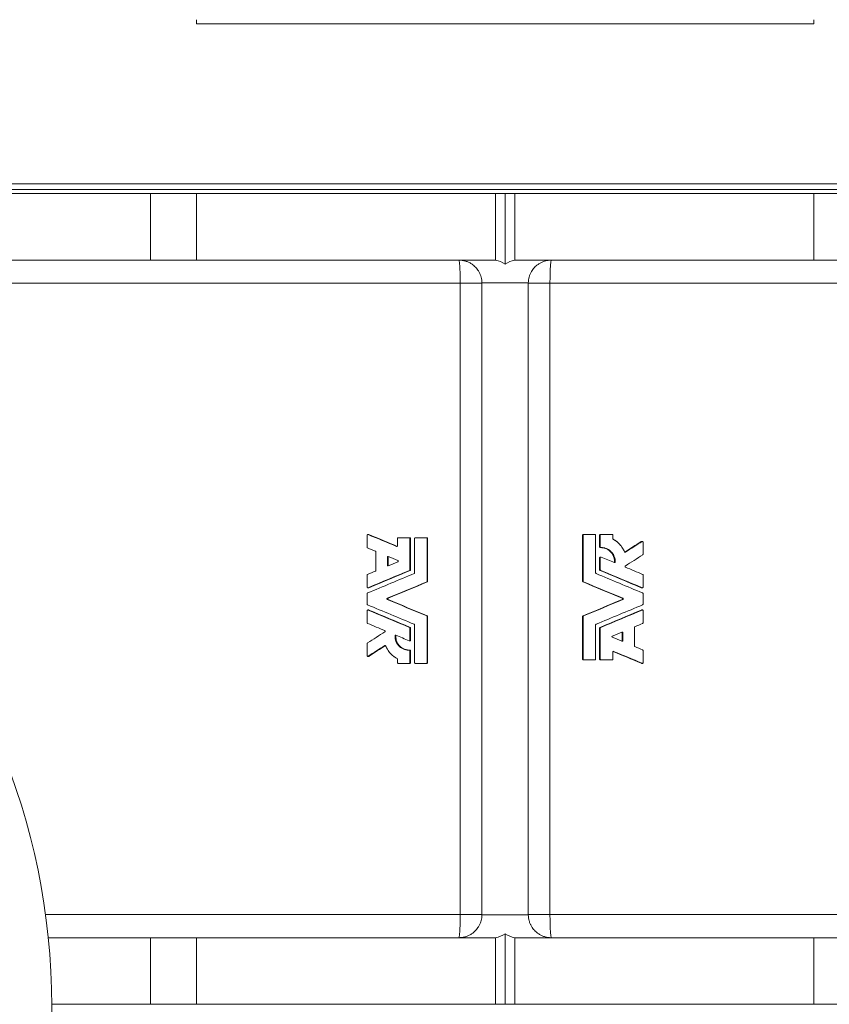
# Model space of a CAD drawing. Units: millimetres. Extents: x -1051 to 1334, y -590 to 1179.
# Drawn here: x -368 to 52, y -239 to 271 of the extents above; entities that cross this region are included whole.
import ezdxf

# ---------------------------------------------------------------- set-up
doc = ezdxf.new("R2010")
doc.units = ezdxf.units.MM

msp = doc.modelspace()

# ---------------------------------------------------------------- linework, layer by layer
at = {"color": 7, "linetype": 'Continuous', "lineweight": 15}
for p, q in [((-275.93, 270.87), (-275.93, 268.67)), ((44.07, 270.87), (44.07, 268.67)), ((44.07, 268.67), (-275.93, 268.67)), ((-512.93, 185.84), (281.07, 185.84)), ((-570.93, 180.84), (-299.77, 180.84)), ((-299.77, 180.84), (-275.93, 180.84)), ((-275.93, 180.84), (-275.93, 146.34)), ((-120.93, 180.84), (-275.93, 180.84)), ((-120.93, 180.84), (-120.93, 146.34)), ((-120.93, 180.84), (-115.93, 180.84)), ((-115.93, 180.84), (-115.93, 144.25)), ((-115.93, 180.84), (-110.93, 180.84)), ((-110.93, 180.84), (-110.93, 146.34)), ((44.07, 180.84), (-110.93, 180.84)), ((44.07, 146.34), (44.07, 180.84)), ((44.07, 180.84), (67.91, 180.84)), ((-570.8, 146.34), (-299.77, 146.34)), ((-275.93, 146.34), (-299.77, 146.34)), ((-275.93, 146.34), (-139.93, 146.34)), ((-139.93, 146.34), (-120.93, 146.34)), ((-110.93, 146.34), (-91.93, 146.34)), ((-91.93, 146.34), (44.07, 146.34)), ((67.91, 146.34), (44.07, 146.34)), ((-127.93, -192.66), (-127.93, 134.34)), ((-103.93, -192.66), (-103.93, 134.34)), ((-187.41, 3.89), (-187.41, -2.44)), ((-186.63, 4.21), (-187.1, 4.21)), ((-186.5, 4.19), (-186.97, 4.19)), ((-171.74, 2.13), (-171.74, -1.68)), ((-171.41, 2.46), (-165.58, 2.46)), ((-165.25, 2.46), (-165.58, 2.46)), ((-165.26, -14.13), (-165.26, 2.13)), ((-164.93, 2.13), (-165.26, 2.13)), ((-164.93, -14.13), (-164.93, 2.13)), ((-162.86, 2.13), (-162.86, -15.73)), ((-162.54, 2.46), (-156.69, 2.46)), ((-156.42, 2.46), (-156.69, 2.46)), ((-156.36, -20.07), (-156.36, 2.13)), ((-156.09, 2.13), (-156.36, 2.13)), ((-156.09, -20.07), (-156.09, 2.13)), ((-75.76, -20.07), (-75.76, 3.89)), ((-75.5, 3.89), (-75.76, 3.89)), ((-75.5, -20.07), (-75.5, 3.89)), ((-75.17, 4.21), (-75.44, 4.21)), ((-75.17, 4.21), (-69.32, 4.21)), ((-69, 3.89), (-69, -15.73)), ((-66.93, -2.29), (-66.93, 3.89)), ((-66.6, 3.89), (-66.93, 3.89)), ((-66.28, 4.21), (-66.61, 4.21)), ((-66.6, -2.29), (-66.6, 3.89)), ((-66.28, 4.21), (-60.45, 4.21)), ((-60.12, 3.89), (-60.12, 2.02)), ((-44.94, 0.55), (-45.41, 0.55)), ((-44.77, 0.6), (-45.24, 0.6)), ((-44.45, 0.27), (-44.45, -6.06)), ((-182.91, -4.76), (-182.91, -14.45)), ((-171.94, -1.98), (-172.18, -1.98)), ((-66.6, -2.29), (-66.93, -2.29)), ((-66.27, -2.62), (-66.59, -2.62)), ((-53.55, -4.99), (-53.96, -4.99)), ((-176.95, -7.52), (-176.95, -11.69)), ((-176.54, -7.52), (-176.95, -7.52)), ((-176.54, -7.52), (-176.54, -11.69)), ((-66.93, -14.13), (-66.93, -7.8)), ((-66.6, -7.8), (-66.93, -7.8)), ((-66.28, -7.47), (-66.61, -7.47)), ((-66.6, -14.13), (-66.6, -7.8)), ((-58.88, -10.05), (-59.26, -10.05)), ((-176.54, -11.69), (-176.95, -11.69)), ((-165.13, -14.43), (-165.46, -14.43)), ((-164.93, -14.13), (-165.26, -14.13)), ((-66.6, -14.13), (-66.93, -14.13)), ((-66.4, -14.43), (-66.73, -14.43)), ((-187.41, -16.76), (-187.41, -23.1)), ((-156.29, -20.37), (-156.56, -20.37)), ((-156.09, -20.07), (-156.36, -20.07)), ((-75.5, -20.07), (-75.76, -20.07)), ((-75.29, -20.37), (-75.56, -20.37)), ((-44.45, -16.76), (-44.45, -23.1)), ((-187.1, -23.42), (-186.63, -23.42)), ((-186.5, -23.4), (-186.97, -23.4)), ((-44.89, -23.4), (-45.36, -23.4)), ((-45.23, -23.42), (-44.75, -23.42)), ((-187.41, -26.4), (-187.41, -31.93)), ((-176.6, -28.86), (-177, -28.86)), ((-176.6, -29.46), (-177, -29.46)), ((-54.85, -28.86), (-55.26, -28.86)), ((-54.85, -29.46), (-55.26, -29.46)), ((-44.45, -26.4), (-44.45, -31.93)), ((-187.41, -35.23), (-187.41, -41.56)), ((-186.63, -34.91), (-187.1, -34.91)), ((-186.5, -34.93), (-186.97, -34.93)), ((-44.89, -34.93), (-45.36, -34.93)), ((-44.75, -34.91), (-45.23, -34.91)), ((-44.45, -35.23), (-44.45, -41.56)), ((-156.29, -37.95), (-156.56, -37.95)), ((-156.36, -62.22), (-156.36, -38.25)), ((-156.09, -38.25), (-156.36, -38.25)), ((-156.09, -62.22), (-156.09, -38.25)), ((-75.5, -38.25), (-75.76, -38.25)), ((-75.76, -60.46), (-75.76, -38.25)), ((-75.29, -37.95), (-75.56, -37.95)), ((-75.5, -60.46), (-75.5, -38.25)), ((-165.13, -43.9), (-165.46, -43.9)), ((-165.26, -50.53), (-165.26, -44.2)), ((-164.93, -44.2), (-165.26, -44.2)), ((-164.93, -50.53), (-164.93, -44.2)), ((-162.86, -42.6), (-162.86, -62.22)), ((-69, -42.6), (-69, -60.46)), ((-66.93, -60.46), (-66.93, -44.2)), ((-66.6, -44.2), (-66.93, -44.2)), ((-66.4, -43.9), (-66.73, -43.9)), ((-66.6, -60.46), (-66.6, -44.2)), ((-48.95, -43.88), (-48.95, -53.57)), ((-172.6, -48.28), (-172.98, -48.28)), ((-165.58, -50.86), (-165.25, -50.86)), ((-164.93, -50.53), (-165.26, -50.53)), ((-54.91, -46.64), (-55.32, -46.64)), ((-55.32, -46.64), (-55.32, -50.81)), ((-54.91, -50.81), (-55.32, -50.81)), ((-54.91, -46.64), (-54.91, -50.81)), ((-187.41, -52.27), (-187.41, -58.6)), ((-177.89, -53.34), (-178.31, -53.34)), ((-165.26, -55.71), (-165.59, -55.71)), ((-165.26, -62.22), (-165.26, -56.04)), ((-164.93, -56.04), (-165.26, -56.04)), ((-164.93, -62.22), (-164.93, -56.04)), ((-44.45, -55.89), (-44.45, -62.22)), ((-187.09, -58.93), (-186.62, -58.93)), ((-186.45, -58.88), (-186.92, -58.88)), ((-171.74, -60.35), (-171.74, -62.22)), ((-75.5, -60.46), (-75.76, -60.46)), ((-75.17, -60.79), (-75.44, -60.79)), ((-75.17, -60.79), (-69.32, -60.79)), ((-66.6, -60.46), (-66.93, -60.46)), ((-66.28, -60.79), (-66.61, -60.79)), ((-66.28, -60.79), (-60.45, -60.79)), ((-60.12, -56.65), (-60.12, -60.46)), ((-59.67, -56.34), (-59.92, -56.34)), ((-171.41, -62.54), (-165.58, -62.54)), ((-165.25, -62.54), (-165.58, -62.54)), ((-164.93, -62.22), (-165.26, -62.22)), ((-162.54, -62.54), (-156.69, -62.54)), ((-156.42, -62.54), (-156.69, -62.54)), ((-156.09, -62.22), (-156.36, -62.22)), ((-44.89, -62.52), (-45.36, -62.52)), ((-45.23, -62.54), (-44.75, -62.54)), ((-115.93, -202.58), (-115.93, -239.16)), ((-352.73, -204.66), (-299.77, -204.66)), ((-299.77, -204.66), (-275.93, -204.66)), ((-275.93, -204.66), (-275.93, -239.16)), ((-139.93, -204.66), (-275.93, -204.66)), ((-120.93, -204.66), (-139.93, -204.66)), ((-120.93, -204.66), (-120.93, -239.16)), ((-91.93, -204.66), (-110.93, -204.66)), ((-110.93, -204.66), (-110.93, -239.16)), ((44.07, -204.66), (-91.93, -204.66)), ((44.07, -239.16), (44.07, -204.66)), ((44.07, -204.66), (67.91, -204.66)), ((-350.93, -239.16), (-299.77, -239.16)), ((-275.93, -239.16), (-299.77, -239.16)), ((-275.93, -239.16), (-120.93, -239.16)), ((-115.93, -239.16), (-120.93, -239.16)), ((-110.93, -239.16), (-115.93, -239.16)), ((-110.93, -239.16), (44.07, -239.16)), ((67.91, -239.16), (44.07, -239.16))]:
    msp.add_line(p, q, dxfattribs=at)
at = {"color": 8, "linetype": 'Continuous', "lineweight": 0}
for p, q in [((-512.93, 182.84), (281.07, 182.84)), ((-299.77, 146.34), (-299.77, 180.84)), ((-489.77, 134.34), (-139.18, 134.34)), ((-139.18, 134.34), (-127.93, 134.34)), ((-139.18, -192.66), (-139.18, 134.34)), ((-103.93, 134.5), (-127.93, 134.5)), ((-127.93, 134.5), (-127.93, 134.5)), ((-103.93, 134.5), (-103.93, 134.5)), ((-103.93, 134.34), (-92.68, 134.34)), ((-92.68, 134.34), (-92.68, -192.66)), ((-92.68, 134.34), (257.91, 134.34)), ((-354.17, -192.66), (-139.18, -192.66)), ((-139.18, -192.66), (-127.93, -192.66)), ((-127.93, -192.83), (-127.93, -192.83)), ((-127.93, -192.83), (-103.93, -192.83)), ((-103.93, -192.66), (-92.68, -192.66)), ((-103.93, -192.83), (-103.93, -192.83)), ((-92.68, -192.66), (257.91, -192.66)), ((-299.77, -239.16), (-299.77, -204.66))]:
    msp.add_line(p, q, dxfattribs=at)
at = {"color": 8, "linetype": 'Continuous', "lineweight": 0, "flags": 128}
for points in [[(-139.18, 134.34), (-139.19, 135.38), (-139.19, 136.42), (-139.21, 137.44), (-139.23, 138.44), (-139.25, 139.41), (-139.28, 140.34), (-139.32, 141.22), (-139.36, 142.05), (-139.4, 142.82), (-139.45, 143.53), (-139.5, 144.17), (-139.56, 144.73), (-139.61, 145.21), (-139.67, 145.61), (-139.74, 145.93), (-139.8, 146.15), (-139.86, 146.29), (-139.93, 146.34)], [(-91.93, 146.34), (-91.99, 146.29), (-92.06, 146.15), (-92.12, 145.93), (-92.18, 145.61), (-92.24, 145.21), (-92.3, 144.73), (-92.36, 144.17), (-92.41, 143.53), (-92.46, 142.82), (-92.5, 142.05), (-92.54, 141.22), (-92.58, 140.34), (-92.61, 139.41), (-92.63, 138.44), (-92.65, 137.44), (-92.66, 136.42), (-92.67, 135.38), (-92.68, 134.34)], [(-139.93, -204.66), (-139.86, -204.62), (-139.8, -204.48), (-139.74, -204.26), (-139.67, -203.94), (-139.61, -203.54), (-139.56, -203.06), (-139.5, -202.49), (-139.45, -201.86), (-139.4, -201.15), (-139.36, -200.38), (-139.32, -199.55), (-139.28, -198.66), (-139.25, -197.74), (-139.23, -196.77), (-139.21, -195.77), (-139.19, -194.75), (-139.19, -193.71), (-139.18, -192.66)], [(-92.68, -192.66), (-92.67, -193.71), (-92.66, -194.75), (-92.65, -195.77), (-92.63, -196.77), (-92.61, -197.74), (-92.58, -198.66), (-92.54, -199.55), (-92.5, -200.38), (-92.46, -201.15), (-92.41, -201.86), (-92.36, -202.49), (-92.3, -203.06), (-92.24, -203.54), (-92.18, -203.94), (-92.12, -204.26), (-92.06, -204.48), (-91.99, -204.62), (-91.93, -204.66)]]:
    msp.add_lwpolyline(points, dxfattribs=at)
at = {"color": 7, "linetype": 'Continuous', "lineweight": 15}
msp.add_circle((-700.93, -240.16), 350, dxfattribs=at)
for centre, start, end in [((-122.93, 134.5), 54.3147, 80.4059), ((-108.93, 134.5), 99.5941, 125.6853), ((-139.93, 134.34), 0, 0.8014), ((-91.93, 134.34), 179.1986, 180), ((-139.93, -192.66), 359.1986, 0), ((-91.93, -192.66), 180, 180.8014), ((-122.93, -192.83), 279.5941, 305.6853), ((-108.93, -192.83), 234.3147, 260.4059)]:
    msp.add_arc(centre, 12, start, end, dxfattribs=at)
for points, knots in [([(-127.93, 134.5), (-127.94, 134.76), (-127.96, 135.52), (-128.15, 136.76), (-128.55, 138.27), (-129.17, 139.73), (-129.95, 141.06), (-130.82, 142.18), (-131.72, 143.12), (-132.82, 144.04), (-134.11, 144.88), (-135.64, 145.59), (-136.99, 145.99), (-138.1, 146.21), (-138.84, 146.29), (-139.46, 146.33), (-139.77, 146.33), (-139.93, 146.34)], [0, 0, 0, 0, 0.035856, 0.105247, 0.174681, 0.257216, 0.339846, 0.411911, 0.484225, 0.556389, 0.657888, 0.759738, 0.861249, 0.909112, 0.95671, 0.97839, 1, 1, 1, 1]), ([(-103.93, 134.5), (-103.9, 135.04), (-103.84, 136.12), (-103.49, 137.66), (-102.97, 139.11), (-102.32, 140.4), (-101.56, 141.53), (-100.73, 142.52), (-99.72, 143.5), (-98.52, 144.41), (-97.11, 145.2), (-95.63, 145.79), (-94.44, 146.09), (-93.54, 146.23), (-92.93, 146.3), (-92.38, 146.33), (-92.01, 146.34), (-91.93, 146.34)], [0, 0, 0, 0, 0.074489, 0.149023, 0.223049, 0.29714, 0.367073, 0.437268, 0.507305, 0.603846, 0.700736, 0.797382, 0.891445, 0.920512, 0.949531, 0.988343, 1, 1, 1, 1]), ([(-186.97, 4.19), (-186.98, 4.2), (-187.02, 4.21), (-187.07, 4.22), (-187.13, 4.21), (-187.2, 4.2), (-187.27, 4.16), (-187.33, 4.11), (-187.38, 4.04), (-187.41, 3.97), (-187.41, 3.92), (-187.41, 3.89)], [0, 0, 0, 0, 0.08493, 0.167816, 0.250835, 0.375947, 0.501263, 0.62538, 0.750949, 0.873419, 1, 1, 1, 1]), ([(-186.5, 4.19), (-186.52, 4.2), (-186.57, 4.21), (-186.61, 4.21), (-186.63, 4.21)], [0, 0, 0, 0, 0.572384, 1, 1, 1, 1]), ([(-171.41, 2.46), (-171.43, 2.46), (-171.45, 2.46), (-171.5, 2.45), (-171.56, 2.43), (-171.65, 2.37), (-171.71, 2.28), (-171.73, 2.2), (-171.73, 2.16), (-171.74, 2.13)], [0, 0, 0, 0, 0.084973, 0.168347, 0.251455, 0.50113, 0.75017, 0.87369, 1, 1, 1, 1]), ([(-165.26, 2.13), (-165.26, 2.15), (-165.26, 2.18), (-165.27, 2.22), (-165.29, 2.29), (-165.35, 2.37), (-165.44, 2.43), (-165.52, 2.45), (-165.56, 2.46), (-165.58, 2.46)], [0, 0, 0, 0, 0.084416, 0.167282, 0.249952, 0.498998, 0.748681, 0.872113, 1, 1, 1, 1]), ([(-164.93, 2.13), (-164.93, 2.18), (-164.94, 2.22), (-164.97, 2.3), (-164.99, 2.33), (-165.08, 2.42), (-165.17, 2.46), (-165.25, 2.46)], [0, 0, 0, 0, 0.25, 0.25, 0.5, 0.5, 1, 1, 1, 1]), ([(-162.54, 2.46), (-162.55, 2.46), (-162.58, 2.46), (-162.62, 2.45), (-162.69, 2.43), (-162.77, 2.37), (-162.83, 2.28), (-162.86, 2.2), (-162.86, 2.16), (-162.86, 2.13)], [0, 0, 0, 0, 0.084973, 0.168347, 0.251455, 0.50113, 0.75017, 0.87369, 1, 1, 1, 1]), ([(-156.36, 2.13), (-156.36, 2.15), (-156.36, 2.18), (-156.37, 2.22), (-156.4, 2.29), (-156.45, 2.37), (-156.54, 2.43), (-156.62, 2.45), (-156.67, 2.46), (-156.69, 2.46)], [0, 0, 0, 0, 0.084416, 0.167282, 0.249952, 0.498998, 0.748681, 0.872113, 1, 1, 1, 1]), ([(-156.09, 2.13), (-156.09, 2.18), (-156.1, 2.22), (-156.13, 2.3), (-156.16, 2.33), (-156.25, 2.42), (-156.33, 2.46), (-156.42, 2.46)], [0, 0, 0, 0, 0.25, 0.25, 0.5, 0.5, 1, 1, 1, 1]), ([(-75.76, 3.89), (-75.76, 3.91), (-75.76, 3.95), (-75.74, 4.01), (-75.71, 4.07), (-75.67, 4.12), (-75.62, 4.16), (-75.57, 4.19), (-75.51, 4.21), (-75.46, 4.21), (-75.44, 4.21)], [0, 0, 0, 0, 0.128168, 0.251075, 0.373469, 0.500155, 0.621782, 0.748262, 0.871912, 1, 1, 1, 1]), ([(-75.5, 3.89), (-75.5, 3.93), (-75.49, 3.97), (-75.45, 4.05), (-75.43, 4.09), (-75.34, 4.18), (-75.26, 4.21), (-75.17, 4.21)], [0, 0, 0, 0, 0.25, 0.25, 0.5, 0.5, 1, 1, 1, 1]), ([(-69.32, 4.21), (-69.28, 4.21), (-69.24, 4.2), (-69.16, 4.17), (-69.12, 4.15), (-69.03, 4.06), (-69, 3.97), (-69, 3.89)], [0, 0, 0, 0, 0.25, 0.25, 0.5, 0.5, 1, 1, 1, 1]), ([(-66.93, 3.89), (-66.93, 3.91), (-66.93, 3.95), (-66.91, 4.01), (-66.88, 4.07), (-66.84, 4.12), (-66.79, 4.16), (-66.73, 4.19), (-66.67, 4.21), (-66.63, 4.21), (-66.61, 4.21)], [0, 0, 0, 0, 0.128168, 0.251075, 0.373469, 0.500155, 0.621782, 0.748262, 0.871912, 1, 1, 1, 1]), ([(-66.6, 3.89), (-66.6, 3.93), (-66.59, 3.97), (-66.56, 4.05), (-66.54, 4.09), (-66.45, 4.18), (-66.36, 4.21), (-66.28, 4.21)], [0, 0, 0, 0, 0.25, 0.25, 0.5, 0.5, 1, 1, 1, 1]), ([(-60.45, 4.21), (-60.4, 4.21), (-60.36, 4.2), (-60.28, 4.17), (-60.25, 4.15), (-60.16, 4.06), (-60.12, 3.97), (-60.12, 3.89)], [0, 0, 0, 0, 0.25, 0.25, 0.5, 0.5, 1, 1, 1, 1]), ([(-59.95, 1.74), (-59.84, 1.67), (-59.74, 1.62), (-59.62, 1.55), (-59.58, 1.53), (-59.53, 1.5), (-59.52, 1.49), (-59.49, 1.48), (-59.49, 1.47), (-59.48, 1.47), (-59.47, 1.47), (-59.47, 1.46), (-59.46, 1.46), (-59.37, 1.41), (-59.29, 1.36), (-59.17, 1.28), (-59.13, 1.26), (-59.05, 1.21), (-59.01, 1.19), (-58.83, 1.07), (-58.68, 0.96), (-58.45, 0.8), (-58.37, 0.74), (-58.25, 0.66), (-58.21, 0.63), (-58.14, 0.57), (-58.1, 0.54), (-57.46, 0.04), (-56.91, -0.47), (-56.16, -1.31), (-55.92, -1.6), (-55.46, -2.2), (-55.25, -2.51), (-54.85, -3.15), (-54.66, -3.48), (-54.32, -4.14), (-54.17, -4.48), (-54.02, -4.84)], [0, 0, 0, 0, 0.03125, 0.03125, 0.046875, 0.046875, 0.054688, 0.054688, 0.058594, 0.058594, 0.060547, 0.060547, 0.0625, 0.0625, 0.09375, 0.09375, 0.109375, 0.109375, 0.125, 0.125, 0.1875, 0.1875, 0.21875, 0.21875, 0.234375, 0.234375, 0.25, 0.25, 0.5, 0.5, 0.625, 0.625, 0.75, 0.75, 0.875, 0.875, 1, 1, 1, 1]), ([(-45.41, 0.55), (-45.39, 0.56), (-45.33, 0.59), (-45.27, 0.6), (-45.24, 0.6), (-45.24, 0.6)], [0, 0, 0, 0, 0.478723, 0.957903, 1, 1, 1, 1]), ([(-44.94, 0.55), (-44.84, 0.61), (-44.71, 0.61), (-44.51, 0.5), (-44.45, 0.39), (-44.45, 0.27)], [0, 0, 0, 0, 0.5, 0.5, 1, 1, 1, 1]), ([(-187.41, -2.44), (-187.41, -2.46), (-187.41, -2.49), (-187.4, -2.54), (-187.38, -2.58), (-187.35, -2.64), (-187.3, -2.7), (-187.24, -2.73), (-187.21, -2.74)], [0, 0, 0, 0, 0.1272509, 0.2511671, 0.3744227, 0.499734, 0.7476408, 1, 1, 1, 1]), ([(-183.11, -4.46), (-183.09, -4.47), (-183.07, -4.48), (-183.03, -4.51), (-182.99, -4.54), (-182.95, -4.59), (-182.92, -4.67), (-182.91, -4.73), (-182.91, -4.76)], [0, 0, 0, 0, 0.127923, 0.252355, 0.375937, 0.501364, 0.748841, 1, 1, 1, 1]), ([(-171.74, -1.68), (-171.74, -1.7), (-171.74, -1.74), (-171.75, -1.79), (-171.78, -1.84), (-171.82, -1.9), (-171.88, -1.96), (-171.95, -1.99), (-172.03, -2.01), (-172.11, -2.01), (-172.16, -1.99), (-172.18, -1.98)], [0, 0, 0, 0, 0.0841082, 0.1664881, 0.2492847, 0.3732529, 0.4990509, 0.6240334, 0.7494796, 0.8737152, 1, 1, 1, 1]), ([(-66.59, -2.62), (-66.61, -2.62), (-66.65, -2.62), (-66.7, -2.61), (-66.75, -2.59), (-66.79, -2.56), (-66.83, -2.52), (-66.87, -2.48), (-66.9, -2.42), (-66.93, -2.36), (-66.93, -2.31), (-66.93, -2.29)], [0, 0, 0, 0, 0.102922, 0.20185, 0.299314, 0.397957, 0.500331, 0.622079, 0.748767, 0.873315, 1, 1, 1, 1]), ([(-66.27, -2.62), (-66.31, -2.62), (-66.35, -2.61), (-66.43, -2.58), (-66.47, -2.56), (-66.56, -2.47), (-66.6, -2.38), (-66.6, -2.29)], [0, 0, 0, 0, 0.25, 0.25, 0.5, 0.5, 1, 1, 1, 1]), ([(-59.26, -10.05), (-59.26, -9.85), (-59.26, -9.45), (-59.3, -8.87), (-59.4, -8.29), (-59.54, -7.72), (-59.82, -6.88), (-60.36, -5.83), (-61.28, -4.68), (-62.42, -3.74), (-63.43, -3.21), (-64.19, -2.94), (-64.66, -2.81), (-65.14, -2.71), (-65.62, -2.64), (-66.04, -2.62), (-66.29, -2.62), (-66.39, -2.62)], [0, 0, 0, 0, 0.0517771, 0.1020101, 0.1522877, 0.2038542, 0.2546909, 0.3818575, 0.5090226, 0.6361885, 0.7633603, 0.8055894, 0.8479864, 0.8907469, 0.9336206, 0.974811, 1, 1, 1, 1]), ([(-58.88, -10.05), (-58.88, -9.96), (-58.88, -9.89), (-58.88, -9.8), (-58.88, -9.77), (-58.88, -9.73), (-58.88, -9.72), (-58.88, -9.7), (-58.88, -9.7), (-58.88, -9.69), (-58.88, -9.69), (-58.88, -9.68), (-58.88, -9.68), (-58.88, -9.61), (-58.88, -9.55), (-58.89, -9.45), (-58.89, -9.42), (-58.89, -9.38), (-58.89, -9.37), (-58.89, -9.34), (-58.89, -9.33), (-58.9, -9.19), (-58.91, -9.06), (-58.93, -8.82), (-58.95, -8.7), (-58.99, -8.46), (-59.01, -8.34), (-59.07, -8.1), (-59.1, -7.98), (-59.2, -7.62), (-59.27, -7.39), (-59.54, -6.7), (-59.76, -6.27), (-60.3, -5.44), (-60.61, -5.06), (-61.3, -4.36), (-61.68, -4.05), (-62.29, -3.65), (-62.5, -3.52), (-62.94, -3.3), (-63.16, -3.2), (-63.62, -3.02), (-63.85, -2.94), (-64.2, -2.84), (-64.32, -2.81), (-64.56, -2.76), (-64.68, -2.73), (-64.93, -2.69), (-65.05, -2.67), (-65.23, -2.65), (-65.29, -2.65), (-65.38, -2.64), (-65.41, -2.63), (-65.47, -2.63), (-65.5, -2.63), (-65.59, -2.62), (-65.64, -2.62), (-65.73, -2.62), (-65.77, -2.62), (-65.81, -2.62), (-65.83, -2.62), (-65.86, -2.62), (-65.86, -2.62), (-65.88, -2.62), (-65.88, -2.62), (-65.89, -2.62), (-65.9, -2.62), (-65.98, -2.62), (-66.1, -2.62), (-66.27, -2.62)], [0, 0, 0, 0, 0.015625, 0.015625, 0.023438, 0.023438, 0.027344, 0.027344, 0.029297, 0.029297, 0.030273, 0.030273, 0.03125, 0.03125, 0.046875, 0.046875, 0.054688, 0.054688, 0.058594, 0.058594, 0.0625, 0.0625, 0.09375, 0.09375, 0.125, 0.125, 0.15625, 0.15625, 0.1875, 0.1875, 0.25, 0.25, 0.375, 0.375, 0.5, 0.5, 0.625, 0.625, 0.6875, 0.6875, 0.75, 0.75, 0.8125, 0.8125, 0.84375, 0.84375, 0.875, 0.875, 0.90625, 0.90625, 0.921875, 0.921875, 0.929688, 0.929688, 0.9375, 0.9375, 0.953125, 0.953125, 0.960938, 0.960938, 0.964844, 0.964844, 0.966797, 0.966797, 0.967773, 0.967773, 0.96875, 0.96875, 1, 1, 1, 1]), ([(-54.02, -4.84), (-53.98, -4.93), (-53.91, -5), (-53.73, -5.05), (-53.63, -5.04), (-53.55, -4.99)], [0, 0, 0, 0, 0.5, 0.5, 1, 1, 1, 1]), ([(-176.95, -7.52), (-176.94, -7.41), (-176.89, -7.31), (-176.71, -7.19), (-176.6, -7.18), (-176.5, -7.22)], [0, 0, 0, 0, 0.5, 0.5, 1, 1, 1, 1]), ([(-176.41, -7.26), (-176.42, -7.27), (-176.46, -7.3), (-176.5, -7.37), (-176.53, -7.44), (-176.54, -7.49), (-176.54, -7.52)], [0, 0, 0, 0, 0.218391, 0.476461, 0.737655, 1, 1, 1, 1]), ([(-171.5, -9.3), (-171.44, -9.33), (-171.39, -9.37), (-171.32, -9.48), (-171.3, -9.54), (-171.3, -9.64), (-171.3, -9.67), (-171.32, -9.73), (-171.34, -9.76), (-171.39, -9.84), (-171.44, -9.88), (-171.5, -9.9)], [0, 0, 0, 0, 0.25, 0.25, 0.5, 0.5, 0.625, 0.625, 0.75, 0.75, 1, 1, 1, 1]), ([(-66.93, -7.8), (-66.93, -7.77), (-66.92, -7.72), (-66.89, -7.64), (-66.85, -7.58), (-66.79, -7.52), (-66.72, -7.49), (-66.65, -7.47), (-66.62, -7.47), (-66.61, -7.47)], [0, 0, 0, 0, 0.156815, 0.312878, 0.468384, 0.625081, 0.780707, 0.937196, 1, 1, 1, 1]), ([(-66.6, -7.8), (-66.6, -7.69), (-66.55, -7.59), (-66.37, -7.47), (-66.25, -7.46), (-66.15, -7.5)], [0, 0, 0, 0, 0.5, 0.5, 1, 1, 1, 1]), ([(-59.4, -10.3), (-59.38, -10.29), (-59.34, -10.26), (-59.3, -10.2), (-59.27, -10.13), (-59.26, -10.07), (-59.26, -10.05)], [0, 0, 0, 0, 0.228787, 0.485645, 0.739405, 1, 1, 1, 1]), ([(-59.33, -10.33), (-59.23, -10.37), (-59.12, -10.36), (-58.94, -10.25), (-58.88, -10.15), (-58.88, -10.05)], [0, 0, 0, 0, 0.5, 0.5, 1, 1, 1, 1]), ([(-182.91, -14.45), (-182.91, -14.46), (-182.91, -14.49), (-182.92, -14.54), (-182.94, -14.59), (-182.97, -14.64), (-183.02, -14.7), (-183.08, -14.73), (-183.11, -14.75)], [0, 0, 0, 0, 0.1272509, 0.2511671, 0.3744227, 0.499734, 0.7476408, 1, 1, 1, 1]), ([(-176.5, -11.99), (-176.6, -12.03), (-176.71, -12.02), (-176.89, -11.9), (-176.94, -11.79), (-176.95, -11.69)], [0, 0, 0, 0, 0.5, 0.5, 1, 1, 1, 1]), ([(-176.54, -11.69), (-176.54, -11.71), (-176.53, -11.77), (-176.5, -11.84), (-176.46, -11.9), (-176.42, -11.93), (-176.41, -11.95)], [0, 0, 0, 0, 0.264334, 0.521323, 0.783618, 1, 1, 1, 1]), ([(-165.46, -14.43), (-165.44, -14.42), (-165.41, -14.41), (-165.37, -14.38), (-165.34, -14.35), (-165.3, -14.3), (-165.26, -14.22), (-165.26, -14.16), (-165.26, -14.13)], [0, 0, 0, 0, 0.1279233, 0.2523551, 0.3759369, 0.5013638, 0.7488407, 1, 1, 1, 1]), ([(-66.73, -14.43), (-66.74, -14.42), (-66.77, -14.41), (-66.81, -14.38), (-66.85, -14.35), (-66.88, -14.3), (-66.92, -14.22), (-66.93, -14.16), (-66.93, -14.13)], [0, 0, 0, 0, 0.127754, 0.252011, 0.375333, 0.500343, 0.747193, 1, 1, 1, 1]), ([(-53.64, -12.15), (-53.69, -12.18), (-53.73, -12.23), (-53.78, -12.33), (-53.79, -12.39), (-53.79, -12.48), (-53.78, -12.51), (-53.76, -12.56), (-53.74, -12.59), (-53.69, -12.66), (-53.65, -12.7), (-53.59, -12.72)], [0, 0, 0, 0, 0.25, 0.25, 0.5, 0.5, 0.625, 0.625, 0.75, 0.75, 1, 1, 1, 1]), ([(-187.21, -16.46), (-187.23, -16.47), (-187.26, -16.49), (-187.3, -16.51), (-187.33, -16.55), (-187.37, -16.6), (-187.4, -16.67), (-187.41, -16.73), (-187.41, -16.76)], [0, 0, 0, 0, 0.127923, 0.252355, 0.375937, 0.501364, 0.748841, 1, 1, 1, 1]), ([(-162.86, -15.73), (-162.86, -15.75), (-162.86, -15.78), (-162.87, -15.83), (-162.89, -15.87), (-162.92, -15.93), (-162.98, -15.99), (-163.03, -16.02), (-163.06, -16.03)], [0, 0, 0, 0, 0.127251, 0.251167, 0.374423, 0.499734, 0.747641, 1, 1, 1, 1]), ([(-156.56, -20.37), (-156.55, -20.37), (-156.52, -20.35), (-156.48, -20.33), (-156.45, -20.29), (-156.41, -20.24), (-156.37, -20.17), (-156.36, -20.11), (-156.36, -20.07)], [0, 0, 0, 0, 0.1279233, 0.2523551, 0.3759369, 0.5013638, 0.7488407, 1, 1, 1, 1]), ([(-75.56, -20.37), (-75.58, -20.37), (-75.61, -20.35), (-75.65, -20.33), (-75.68, -20.29), (-75.72, -20.24), (-75.76, -20.17), (-75.76, -20.11), (-75.76, -20.07)], [0, 0, 0, 0, 0.127754, 0.252011, 0.375333, 0.500343, 0.747193, 1, 1, 1, 1]), ([(-187.41, -23.1), (-187.41, -23.11), (-187.41, -23.15), (-187.4, -23.2), (-187.37, -23.26), (-187.33, -23.32), (-187.27, -23.37), (-187.2, -23.41), (-187.12, -23.42), (-187.04, -23.42), (-186.99, -23.41), (-186.97, -23.4)], [0, 0, 0, 0, 0.084108, 0.166488, 0.249285, 0.373253, 0.499051, 0.624033, 0.74948, 0.873715, 1, 1, 1, 1]), ([(-186.63, -23.42), (-186.61, -23.42), (-186.57, -23.42), (-186.52, -23.41), (-186.5, -23.4)], [0, 0, 0, 0, 0.4273575, 1, 1, 1, 1]), ([(-45.23, -23.42), (-45.25, -23.42), (-45.29, -23.42), (-45.34, -23.41), (-45.36, -23.4)], [0, 0, 0, 0, 0.426654, 1, 1, 1, 1]), ([(-44.45, -23.1), (-44.45, -23.21), (-44.5, -23.31), (-44.68, -23.43), (-44.79, -23.44), (-44.89, -23.4)], [0, 0, 0, 0, 0.5, 0.5, 1, 1, 1, 1]), ([(-187.21, -26.1), (-187.23, -26.1), (-187.26, -26.12), (-187.3, -26.14), (-187.33, -26.18), (-187.37, -26.23), (-187.4, -26.3), (-187.41, -26.36), (-187.41, -26.4)], [0, 0, 0, 0, 0.127923, 0.252355, 0.375937, 0.501364, 0.748841, 1, 1, 1, 1]), ([(-177, -29.46), (-177.02, -29.46), (-177.05, -29.44), (-177.08, -29.42), (-177.12, -29.38), (-177.16, -29.33), (-177.19, -29.26), (-177.21, -29.16), (-177.19, -29.07), (-177.15, -28.98), (-177.09, -28.91), (-177.03, -28.88), (-177, -28.86)], [0, 0, 0, 0, 0.0636274, 0.1257526, 0.1876928, 0.2507769, 0.3741042, 0.5002407, 0.6234305, 0.7497045, 0.873404, 1, 1, 1, 1]), ([(-176.6, -29.46), (-176.66, -29.44), (-176.71, -29.4), (-176.76, -29.32), (-176.77, -29.29), (-176.79, -29.23), (-176.8, -29.2), (-176.8, -29.1), (-176.78, -29.04), (-176.71, -28.93), (-176.66, -28.89), (-176.6, -28.86)], [0, 0, 0, 0, 0.25, 0.25, 0.375, 0.375, 0.5, 0.5, 0.75, 0.75, 1, 1, 1, 1]), ([(-55.26, -29.46), (-55.25, -29.46), (-55.22, -29.44), (-55.18, -29.42), (-55.15, -29.38), (-55.11, -29.33), (-55.07, -29.26), (-55.06, -29.17), (-55.07, -29.07), (-55.11, -28.98), (-55.18, -28.91), (-55.23, -28.88), (-55.26, -28.86)], [0, 0, 0, 0, 0.06297, 0.124815, 0.186828, 0.250289, 0.372348, 0.50017, 0.622244, 0.750049, 0.872906, 1, 1, 1, 1]), ([(-54.85, -29.46), (-54.8, -29.44), (-54.75, -29.4), (-54.69, -29.32), (-54.68, -29.29), (-54.66, -29.23), (-54.66, -29.2), (-54.66, -29.1), (-54.67, -29.04), (-54.75, -28.93), (-54.79, -28.89), (-54.85, -28.86)], [0, 0, 0, 0, 0.25, 0.25, 0.375, 0.375, 0.5, 0.5, 0.75, 0.75, 1, 1, 1, 1]), ([(-187.41, -31.93), (-187.41, -31.95), (-187.41, -31.98), (-187.4, -32.03), (-187.38, -32.07), (-187.35, -32.13), (-187.3, -32.19), (-187.24, -32.22), (-187.21, -32.23)], [0, 0, 0, 0, 0.127251, 0.251167, 0.374423, 0.499734, 0.747641, 1, 1, 1, 1]), ([(-186.97, -34.93), (-186.98, -34.92), (-187.02, -34.91), (-187.07, -34.91), (-187.13, -34.91), (-187.2, -34.92), (-187.27, -34.96), (-187.33, -35.01), (-187.38, -35.08), (-187.41, -35.15), (-187.41, -35.2), (-187.41, -35.23)], [0, 0, 0, 0, 0.08493, 0.1678163, 0.2508345, 0.3759465, 0.5012627, 0.62538, 0.7509494, 0.8734194, 1, 1, 1, 1]), ([(-186.5, -34.93), (-186.52, -34.92), (-186.57, -34.91), (-186.61, -34.91), (-186.63, -34.91)], [0, 0, 0, 0, 0.572386, 1, 1, 1, 1]), ([(-45.36, -34.93), (-45.34, -34.92), (-45.29, -34.91), (-45.25, -34.91), (-45.23, -34.91)], [0, 0, 0, 0, 0.571642, 1, 1, 1, 1]), ([(-44.89, -34.93), (-44.79, -34.89), (-44.68, -34.9), (-44.5, -35.02), (-44.45, -35.12), (-44.45, -35.23)], [0, 0, 0, 0, 0.5, 0.5, 1, 1, 1, 1]), ([(-156.36, -38.25), (-156.36, -38.24), (-156.36, -38.21), (-156.38, -38.16), (-156.39, -38.11), (-156.42, -38.06), (-156.48, -38), (-156.53, -37.97), (-156.56, -37.95)], [0, 0, 0, 0, 0.127251, 0.251167, 0.374423, 0.499734, 0.747641, 1, 1, 1, 1]), ([(-75.76, -38.25), (-75.76, -38.24), (-75.76, -38.21), (-75.75, -38.16), (-75.73, -38.11), (-75.7, -38.06), (-75.65, -38), (-75.59, -37.97), (-75.56, -37.95)], [0, 0, 0, 0, 0.127754, 0.252011, 0.375333, 0.500343, 0.747193, 1, 1, 1, 1]), ([(-187.41, -41.56), (-187.41, -41.58), (-187.41, -41.61), (-187.4, -41.66), (-187.38, -41.7), (-187.35, -41.76), (-187.3, -41.82), (-187.24, -41.85), (-187.21, -41.86)], [0, 0, 0, 0, 0.127251, 0.251167, 0.374423, 0.499734, 0.747641, 1, 1, 1, 1]), ([(-178.27, -45.6), (-178.25, -45.61), (-178.21, -45.63), (-178.17, -45.67), (-178.12, -45.72), (-178.09, -45.79), (-178.07, -45.87), (-178.07, -45.96), (-178.1, -46.05), (-178.15, -46.12), (-178.19, -46.16), (-178.22, -46.18)], [0, 0, 0, 0, 0.084402, 0.167081, 0.250714, 0.374144, 0.500358, 0.6236, 0.749858, 0.873115, 1, 1, 1, 1]), ([(-165.26, -44.2), (-165.26, -44.18), (-165.26, -44.15), (-165.27, -44.1), (-165.29, -44.06), (-165.32, -44), (-165.37, -43.94), (-165.43, -43.91), (-165.46, -43.9)], [0, 0, 0, 0, 0.127251, 0.251167, 0.374423, 0.499734, 0.747641, 1, 1, 1, 1]), ([(-163.06, -42.3), (-163.05, -42.3), (-163.02, -42.32), (-162.98, -42.35), (-162.94, -42.38), (-162.91, -42.43), (-162.87, -42.5), (-162.86, -42.56), (-162.86, -42.6)], [0, 0, 0, 0, 0.127923, 0.252355, 0.375937, 0.501364, 0.748841, 1, 1, 1, 1]), ([(-66.93, -44.2), (-66.93, -44.18), (-66.93, -44.15), (-66.92, -44.1), (-66.9, -44.06), (-66.87, -44.01), (-66.82, -43.94), (-66.76, -43.91), (-66.73, -43.9)], [0, 0, 0, 0, 0.1277544, 0.2520106, 0.3753329, 0.5003431, 0.747193, 1, 1, 1, 1]), ([(-172.98, -48.28), (-172.98, -48.26), (-172.97, -48.23), (-172.96, -48.18), (-172.92, -48.1), (-172.85, -48.03), (-172.76, -47.98), (-172.68, -47.97), (-172.61, -47.97), (-172.56, -47.99), (-172.53, -47.99)], [0, 0, 0, 0, 0.084262, 0.166828, 0.249754, 0.498111, 0.623317, 0.749007, 0.873787, 1, 1, 1, 1]), ([(-165.59, -55.71), (-165.72, -55.71), (-165.96, -55.71), (-166.45, -55.7), (-167.06, -55.63), (-167.78, -55.47), (-168.7, -55.16), (-169.8, -54.59), (-170.94, -53.65), (-171.87, -52.5), (-172.54, -51.19), (-172.87, -49.99), (-172.97, -49.14), (-172.98, -48.65), (-172.98, -48.4), (-172.98, -48.28)], [0, 0, 0, 0, 0.031412, 0.062783, 0.12547, 0.188259, 0.250968, 0.376148, 0.501172, 0.626025, 0.750729, 0.875337, 0.937667, 0.968819, 1, 1, 1, 1]), ([(-172.6, -48.28), (-172.6, -48.26), (-172.59, -48.2), (-172.56, -48.13), (-172.52, -48.08), (-172.5, -48.06), (-172.49, -48.05)], [0, 0, 0, 0, 0.303563, 0.598709, 0.899923, 1, 1, 1, 1]), ([(-165.26, -55.71), (-165.34, -55.71), (-165.42, -55.71), (-165.51, -55.71), (-165.53, -55.71), (-165.57, -55.71), (-165.58, -55.71), (-165.6, -55.71), (-165.61, -55.71), (-165.62, -55.71), (-165.62, -55.71), (-165.62, -55.71), (-165.62, -55.71), (-165.7, -55.71), (-165.76, -55.71), (-165.85, -55.7), (-165.88, -55.7), (-165.92, -55.7), (-165.94, -55.7), (-165.97, -55.7), (-165.98, -55.7), (-166.12, -55.69), (-166.24, -55.68), (-166.48, -55.65), (-166.6, -55.64), (-166.83, -55.6), (-166.95, -55.57), (-167.19, -55.52), (-167.31, -55.49), (-167.67, -55.39), (-167.89, -55.31), (-168.57, -55.04), (-169, -54.81), (-169.82, -54.27), (-170.2, -53.96), (-170.88, -53.27), (-171.19, -52.89), (-171.59, -52.27), (-171.71, -52.05), (-171.93, -51.62), (-172.03, -51.39), (-172.21, -50.94), (-172.29, -50.71), (-172.38, -50.35), (-172.41, -50.23), (-172.46, -49.99), (-172.49, -49.87), (-172.53, -49.62), (-172.55, -49.5), (-172.57, -49.32), (-172.57, -49.26), (-172.58, -49.17), (-172.58, -49.14), (-172.59, -49.08), (-172.59, -49.04), (-172.59, -48.96), (-172.6, -48.91), (-172.6, -48.81), (-172.6, -48.78), (-172.6, -48.73), (-172.6, -48.72), (-172.6, -48.69), (-172.6, -48.68), (-172.6, -48.67), (-172.6, -48.67), (-172.6, -48.66), (-172.6, -48.65), (-172.6, -48.57), (-172.6, -48.45), (-172.6, -48.28)], [0, 0, 0, 0, 0.015625, 0.015625, 0.023438, 0.023438, 0.027344, 0.027344, 0.029297, 0.029297, 0.030273, 0.030273, 0.03125, 0.03125, 0.046875, 0.046875, 0.054688, 0.054688, 0.058594, 0.058594, 0.0625, 0.0625, 0.09375, 0.09375, 0.125, 0.125, 0.15625, 0.15625, 0.1875, 0.1875, 0.25, 0.25, 0.375, 0.375, 0.5, 0.5, 0.625, 0.625, 0.6875, 0.6875, 0.75, 0.75, 0.8125, 0.8125, 0.84375, 0.84375, 0.875, 0.875, 0.90625, 0.90625, 0.921875, 0.921875, 0.929688, 0.929688, 0.9375, 0.9375, 0.953125, 0.953125, 0.960938, 0.960938, 0.964844, 0.964844, 0.966797, 0.966797, 0.967773, 0.967773, 0.96875, 0.96875, 1, 1, 1, 1]), ([(-165.7, -50.83), (-165.69, -50.84), (-165.65, -50.85), (-165.6, -50.86), (-165.54, -50.86), (-165.47, -50.84), (-165.4, -50.8), (-165.34, -50.75), (-165.29, -50.69), (-165.26, -50.61), (-165.26, -50.56), (-165.26, -50.53)], [0, 0, 0, 0, 0.08493, 0.167816, 0.250835, 0.375947, 0.501263, 0.62538, 0.750949, 0.873419, 1, 1, 1, 1]), ([(-165.25, -50.85), (-165.24, -50.85), (-165.2, -50.86), (-165.14, -50.84), (-165.07, -50.8), (-165.01, -50.75), (-164.96, -50.69), (-164.94, -50.61), (-164.93, -50.56), (-164.93, -50.53)], [0, 0, 0, 0, 0.0642, 0.220779, 0.375378, 0.531122, 0.685938, 0.842621, 1, 1, 1, 1]), ([(-60.36, -49.02), (-60.37, -49.02), (-60.4, -49), (-60.44, -48.98), (-60.48, -48.94), (-60.51, -48.89), (-60.55, -48.82), (-60.56, -48.73), (-60.55, -48.63), (-60.51, -48.54), (-60.45, -48.47), (-60.39, -48.44), (-60.36, -48.42)], [0, 0, 0, 0, 0.063157, 0.125134, 0.18722, 0.250697, 0.372627, 0.500169, 0.621976, 0.74964, 0.872576, 1, 1, 1, 1]), ([(-55.45, -46.38), (-55.43, -46.39), (-55.4, -46.42), (-55.35, -46.49), (-55.32, -46.56), (-55.32, -46.61), (-55.32, -46.64)], [0, 0, 0, 0, 0.214969, 0.476295, 0.734531, 1, 1, 1, 1]), ([(-55.32, -50.81), (-55.32, -50.83), (-55.32, -50.89), (-55.35, -50.96), (-55.39, -51.02), (-55.43, -51.06), (-55.45, -51.07)], [0, 0, 0, 0, 0.261209, 0.521163, 0.780188, 1, 1, 1, 1]), ([(-55.36, -46.34), (-55.34, -46.34), (-55.31, -46.32), (-55.26, -46.32), (-55.19, -46.32), (-55.12, -46.33), (-55.05, -46.37), (-54.99, -46.42), (-54.95, -46.49), (-54.92, -46.56), (-54.91, -46.61), (-54.91, -46.64)], [0, 0, 0, 0, 0.084215, 0.167393, 0.251699, 0.37698, 0.501211, 0.624186, 0.749435, 0.873035, 1, 1, 1, 1]), ([(-54.91, -50.81), (-54.91, -50.82), (-54.92, -50.86), (-54.93, -50.91), (-54.95, -50.97), (-54.99, -51.03), (-55.05, -51.08), (-55.12, -51.12), (-55.2, -51.13), (-55.28, -51.13), (-55.33, -51.12), (-55.36, -51.11)], [0, 0, 0, 0, 0.083761, 0.16626, 0.249574, 0.373668, 0.498918, 0.623502, 0.748897, 0.873921, 1, 1, 1, 1]), ([(-187.26, -52), (-187.28, -52.01), (-187.31, -52.03), (-187.34, -52.07), (-187.38, -52.12), (-187.41, -52.19), (-187.41, -52.24), (-187.41, -52.27)], [0, 0, 0, 0, 0.169469, 0.334929, 0.500936, 0.748113, 1, 1, 1, 1]), ([(-178.31, -53.34), (-178.29, -53.33), (-178.27, -53.32), (-178.22, -53.3), (-178.17, -53.29), (-178.11, -53.29), (-178.04, -53.3), (-177.97, -53.33), (-177.92, -53.37), (-177.87, -53.43), (-177.85, -53.47), (-177.84, -53.49)], [0, 0, 0, 0, 0.085062, 0.16796, 0.250389, 0.37542, 0.500775, 0.625009, 0.750734, 0.87324, 1, 1, 1, 1]), ([(-177.84, -53.49), (-177.76, -53.66), (-177.61, -54.01), (-177.37, -54.52), (-177.1, -55.01), (-176.72, -55.66), (-176.18, -56.44), (-175.46, -57.31), (-174.67, -58.12), (-173.98, -58.7), (-173.44, -59.11), (-173.01, -59.41), (-172.5, -59.74), (-172.11, -59.95), (-171.91, -60.06)], [0, 0, 0, 0, 0.062395, 0.124766, 0.185591, 0.249624, 0.374681, 0.499443, 0.62445, 0.749556, 0.799579, 0.849705, 0.924341, 1, 1, 1, 1]), ([(-165.26, -56.04), (-165.26, -56.02), (-165.26, -55.99), (-165.27, -55.95), (-165.29, -55.88), (-165.35, -55.8), (-165.44, -55.74), (-165.53, -55.71), (-165.57, -55.71), (-165.59, -55.71)], [0, 0, 0, 0, 0.084408, 0.167257, 0.24997, 0.498986, 0.748652, 0.872242, 1, 1, 1, 1]), ([(-164.93, -56.04), (-164.93, -55.99), (-164.94, -55.95), (-164.97, -55.87), (-165, -55.83), (-165.09, -55.74), (-165.18, -55.71), (-165.26, -55.71)], [0, 0, 0, 0, 0.25, 0.25, 0.5, 0.5, 1, 1, 1, 1]), ([(-187.41, -58.6), (-187.41, -58.62), (-187.41, -58.66), (-187.39, -58.72), (-187.37, -58.78), (-187.32, -58.84), (-187.25, -58.89), (-187.17, -58.92), (-187.08, -58.93), (-186.99, -58.92), (-186.94, -58.89), (-186.92, -58.88)], [0, 0, 0, 0, 0.084118, 0.166366, 0.249302, 0.373291, 0.499138, 0.624158, 0.749614, 0.874233, 1, 1, 1, 1]), ([(-186.62, -58.93), (-186.61, -58.93), (-186.58, -58.93), (-186.52, -58.92), (-186.47, -58.89), (-186.45, -58.88)], [0, 0, 0, 0, 0.042701, 0.520694, 1, 1, 1, 1]), ([(-171.91, -60.06), (-171.89, -60.07), (-171.86, -60.09), (-171.82, -60.13), (-171.78, -60.19), (-171.74, -60.26), (-171.74, -60.32), (-171.74, -60.35)], [0, 0, 0, 0, 0.169515, 0.334746, 0.501048, 0.748674, 1, 1, 1, 1]), ([(-75.44, -60.79), (-75.46, -60.79), (-75.51, -60.78), (-75.57, -60.76), (-75.62, -60.73), (-75.67, -60.69), (-75.71, -60.64), (-75.74, -60.59), (-75.76, -60.53), (-75.76, -60.48), (-75.76, -60.46)], [0, 0, 0, 0, 0.1286403, 0.2517286, 0.3739359, 0.5000312, 0.621854, 0.7486191, 0.8732425, 1, 1, 1, 1]), ([(-75.17, -60.79), (-75.21, -60.79), (-75.26, -60.78), (-75.33, -60.75), (-75.37, -60.72), (-75.46, -60.63), (-75.5, -60.55), (-75.5, -60.46)], [0, 0, 0, 0, 0.25, 0.25, 0.5, 0.5, 1, 1, 1, 1]), ([(-69, -60.46), (-69, -60.51), (-69.01, -60.55), (-69.04, -60.62), (-69.06, -60.66), (-69.15, -60.75), (-69.23, -60.79), (-69.32, -60.79)], [0, 0, 0, 0, 0.25, 0.25, 0.5, 0.5, 1, 1, 1, 1]), ([(-66.61, -60.79), (-66.63, -60.79), (-66.67, -60.78), (-66.73, -60.76), (-66.79, -60.73), (-66.84, -60.69), (-66.88, -60.64), (-66.91, -60.59), (-66.93, -60.53), (-66.93, -60.48), (-66.93, -60.46)], [0, 0, 0, 0, 0.12864, 0.251729, 0.373936, 0.500031, 0.621854, 0.748619, 0.873242, 1, 1, 1, 1]), ([(-66.28, -60.79), (-66.32, -60.79), (-66.36, -60.78), (-66.44, -60.75), (-66.48, -60.72), (-66.57, -60.63), (-66.6, -60.55), (-66.6, -60.46)], [0, 0, 0, 0, 0.25, 0.25, 0.5, 0.5, 1, 1, 1, 1]), ([(-60.12, -60.46), (-60.12, -60.51), (-60.13, -60.55), (-60.16, -60.62), (-60.19, -60.66), (-60.28, -60.75), (-60.36, -60.79), (-60.45, -60.79)], [0, 0, 0, 0, 0.25, 0.25, 0.5, 0.5, 1, 1, 1, 1]), ([(-59.67, -56.34), (-59.78, -56.3), (-59.89, -56.32), (-60.07, -56.43), (-60.12, -56.54), (-60.12, -56.65)], [0, 0, 0, 0, 0.5, 0.5, 1, 1, 1, 1]), ([(-171.74, -62.22), (-171.73, -62.23), (-171.73, -62.26), (-171.73, -62.3), (-171.7, -62.37), (-171.65, -62.45), (-171.56, -62.51), (-171.48, -62.54), (-171.43, -62.54), (-171.41, -62.54)], [0, 0, 0, 0, 0.084416, 0.167282, 0.249952, 0.498998, 0.748681, 0.872113, 1, 1, 1, 1]), ([(-165.58, -62.54), (-165.57, -62.54), (-165.54, -62.54), (-165.5, -62.53), (-165.43, -62.51), (-165.35, -62.45), (-165.29, -62.36), (-165.26, -62.28), (-165.26, -62.24), (-165.26, -62.22)], [0, 0, 0, 0, 0.084973, 0.168347, 0.251455, 0.50113, 0.75017, 0.87369, 1, 1, 1, 1]), ([(-165.25, -62.54), (-165.21, -62.54), (-165.17, -62.53), (-165.09, -62.5), (-165.05, -62.48), (-164.96, -62.39), (-164.93, -62.3), (-164.93, -62.22)], [0, 0, 0, 0, 0.25, 0.25, 0.5, 0.5, 1, 1, 1, 1]), ([(-162.86, -62.22), (-162.86, -62.23), (-162.86, -62.26), (-162.85, -62.3), (-162.83, -62.37), (-162.77, -62.45), (-162.68, -62.51), (-162.6, -62.54), (-162.56, -62.54), (-162.54, -62.54)], [0, 0, 0, 0, 0.084416, 0.167282, 0.249952, 0.498998, 0.748681, 0.872113, 1, 1, 1, 1]), ([(-156.69, -62.54), (-156.67, -62.54), (-156.64, -62.54), (-156.6, -62.53), (-156.54, -62.51), (-156.45, -62.45), (-156.39, -62.36), (-156.37, -62.28), (-156.36, -62.24), (-156.36, -62.22)], [0, 0, 0, 0, 0.084973, 0.168347, 0.251455, 0.50113, 0.75017, 0.87369, 1, 1, 1, 1]), ([(-156.42, -62.54), (-156.37, -62.54), (-156.33, -62.53), (-156.25, -62.5), (-156.22, -62.48), (-156.13, -62.39), (-156.09, -62.3), (-156.09, -62.22)], [0, 0, 0, 0, 0.25, 0.25, 0.5, 0.5, 1, 1, 1, 1]), ([(-45.23, -62.54), (-45.25, -62.54), (-45.29, -62.54), (-45.34, -62.53), (-45.36, -62.52)], [0, 0, 0, 0, 0.426656, 1, 1, 1, 1]), ([(-44.45, -62.22), (-44.45, -62.33), (-44.5, -62.43), (-44.68, -62.55), (-44.79, -62.56), (-44.89, -62.52)], [0, 0, 0, 0, 0.5, 0.5, 1, 1, 1, 1]), ([(-139.93, -204.66), (-139.77, -204.66), (-139.46, -204.66), (-138.84, -204.62), (-138.1, -204.54), (-136.99, -204.32), (-135.64, -203.92), (-134.11, -203.21), (-132.82, -202.37), (-131.72, -201.45), (-130.82, -200.51), (-129.95, -199.39), (-129.17, -198.06), (-128.55, -196.59), (-128.15, -195.09), (-127.96, -193.85), (-127.94, -193.09), (-127.93, -192.83)], [0, 0, 0, 0, 0.02161, 0.04329, 0.090888, 0.138751, 0.240262, 0.342112, 0.443611, 0.515775, 0.588089, 0.660154, 0.742784, 0.825319, 0.894753, 0.964144, 1, 1, 1, 1]), ([(-91.93, -204.66), (-92.01, -204.66), (-92.38, -204.66), (-92.93, -204.63), (-93.54, -204.56), (-94.44, -204.42), (-95.63, -204.12), (-97.11, -203.53), (-98.52, -202.74), (-99.72, -201.83), (-100.73, -200.85), (-101.56, -199.86), (-102.32, -198.72), (-102.97, -197.43), (-103.49, -195.99), (-103.84, -194.44), (-103.9, -193.37), (-103.93, -192.83)], [0, 0, 0, 0, 0.011657, 0.050469, 0.079488, 0.108555, 0.202618, 0.299264, 0.396154, 0.492695, 0.562732, 0.632927, 0.70286, 0.776951, 0.850977, 0.925511, 1, 1, 1, 1])]:
    msp.add_open_spline(points, degree=3, knots=knots, dxfattribs=at)
for points in [[(-172.18, -1.98), (-177.13, 0.07), (-182.06, 2.13), (-186.97, 4.19)], [(-171.81, -1.98), (-176.72, 0.07), (-181.62, 2.13), (-186.5, 4.19)], [(-60.12, 2.02), (-60.12, 1.9), (-60.06, 1.79), (-59.95, 1.74)], [(-53.96, -4.99), (-51.11, -3.14), (-48.26, -1.3), (-45.41, 0.55)], [(-53.55, -4.99), (-50.67, -3.14), (-47.8, -1.3), (-44.94, 0.55)], [(-187.21, -2.74), (-185.85, -3.32), (-184.48, -3.89), (-183.11, -4.46)], [(-176.5, -7.22), (-174.83, -7.91), (-173.17, -8.61), (-171.5, -9.3)], [(-171.5, -9.9), (-173.17, -10.6), (-174.83, -11.29), (-176.5, -11.99)], [(-66.15, -7.5), (-63.87, -8.44), (-61.6, -9.39), (-59.33, -10.33)], [(-44.59, -6.33), (-47.6, -8.27), (-50.62, -10.21), (-53.64, -12.15)], [(-44.45, -6.06), (-44.45, -6.17), (-44.5, -6.27), (-44.59, -6.33)], [(-183.11, -14.75), (-184.48, -15.32), (-185.85, -15.89), (-187.21, -16.46)], [(-186.97, -23.4), (-179.83, -20.41), (-172.66, -17.42), (-165.46, -14.43)], [(-186.5, -23.4), (-179.41, -20.41), (-172.28, -17.42), (-165.13, -14.43)], [(-165.13, -14.43), (-165.01, -14.38), (-164.93, -14.26), (-164.93, -14.13)], [(-45.36, -23.4), (-52.45, -20.41), (-59.58, -17.42), (-66.73, -14.43)], [(-66.4, -14.43), (-66.52, -14.38), (-66.6, -14.26), (-66.6, -14.13)], [(-44.89, -23.4), (-52.02, -20.41), (-59.2, -17.42), (-66.4, -14.43)], [(-53.59, -12.72), (-50.6, -13.97), (-47.62, -15.22), (-44.64, -16.46)], [(-163.06, -16.03), (-171.15, -19.39), (-179.21, -22.74), (-187.21, -26.1)], [(-177, -28.86), (-170.22, -26.03), (-163.4, -23.2), (-156.56, -20.37)], [(-176.6, -28.86), (-169.86, -26.03), (-163.08, -23.2), (-156.29, -20.37)], [(-156.29, -20.37), (-156.17, -20.32), (-156.09, -20.21), (-156.09, -20.07)], [(-55.26, -28.86), (-62, -26.03), (-68.77, -23.2), (-75.56, -20.37)], [(-75.29, -20.37), (-75.42, -20.32), (-75.49, -20.21), (-75.5, -20.07)], [(-54.85, -28.86), (-61.64, -26.03), (-68.46, -23.2), (-75.29, -20.37)], [(-69, -15.73), (-69, -15.86), (-68.92, -15.98), (-68.8, -16.03)], [(-68.8, -16.03), (-60.71, -19.39), (-52.65, -22.74), (-44.64, -26.1)], [(-44.64, -16.46), (-44.52, -16.52), (-44.45, -16.63), (-44.45, -16.76)], [(-156.56, -37.95), (-163.4, -35.12), (-170.22, -32.29), (-177, -29.46)], [(-156.29, -37.95), (-163.08, -35.12), (-169.86, -32.29), (-176.6, -29.46)], [(-75.56, -37.95), (-68.77, -35.12), (-62, -32.29), (-55.26, -29.46)], [(-75.29, -37.95), (-68.46, -35.12), (-61.64, -32.29), (-54.85, -29.46)], [(-44.64, -26.1), (-44.52, -26.15), (-44.45, -26.26), (-44.45, -26.4)], [(-187.21, -32.23), (-179.21, -35.59), (-171.15, -38.94), (-163.06, -42.3)], [(-165.46, -43.9), (-172.66, -40.91), (-179.83, -37.92), (-186.97, -34.93)], [(-165.13, -43.9), (-172.28, -40.91), (-179.41, -37.92), (-186.5, -34.93)], [(-44.64, -32.23), (-52.65, -35.59), (-60.71, -38.94), (-68.8, -42.3)], [(-66.73, -43.9), (-59.58, -40.91), (-52.45, -37.92), (-45.36, -34.93)], [(-66.4, -43.9), (-59.2, -40.91), (-52.02, -37.92), (-44.89, -34.93)], [(-44.45, -31.93), (-44.45, -32.06), (-44.52, -32.18), (-44.64, -32.23)], [(-156.09, -38.25), (-156.1, -38.12), (-156.17, -38), (-156.29, -37.95)], [(-75.5, -38.25), (-75.49, -38.12), (-75.42, -38), (-75.29, -37.95)], [(-187.21, -41.86), (-184.24, -43.11), (-181.26, -44.36), (-178.27, -45.6)], [(-164.93, -44.2), (-164.93, -44.07), (-165.01, -43.95), (-165.13, -43.9)], [(-68.8, -42.3), (-68.92, -42.35), (-69, -42.46), (-69, -42.6)], [(-66.6, -44.2), (-66.6, -44.07), (-66.52, -43.95), (-66.4, -43.9)], [(-48.75, -43.58), (-48.87, -43.63), (-48.95, -43.75), (-48.95, -43.88)], [(-44.64, -41.86), (-46.01, -42.44), (-47.38, -43.01), (-48.75, -43.58)], [(-44.45, -41.56), (-44.45, -41.69), (-44.52, -41.81), (-44.64, -41.86)], [(-178.22, -46.18), (-181.24, -48.12), (-184.26, -50.06), (-187.26, -52)], [(-172.53, -47.99), (-170.26, -48.94), (-167.98, -49.89), (-165.7, -50.83)], [(-60.36, -48.42), (-58.69, -47.73), (-57.02, -47.04), (-55.36, -46.34)], [(-55.36, -51.11), (-57.02, -50.41), (-58.69, -49.72), (-60.36, -49.02)], [(-186.92, -58.88), (-184.05, -57.03), (-181.18, -55.18), (-178.31, -53.34)], [(-186.45, -58.88), (-183.6, -57.03), (-180.75, -55.18), (-177.89, -53.34)], [(-48.95, -53.57), (-48.95, -53.7), (-48.87, -53.82), (-48.75, -53.87)], [(-48.75, -53.87), (-47.38, -54.44), (-46.01, -55.01), (-44.64, -55.59)], [(-44.64, -55.59), (-44.52, -55.64), (-44.45, -55.75), (-44.45, -55.89)], [(-45.36, -62.52), (-50.24, -60.46), (-55.14, -58.4), (-60.05, -56.34)], [(-44.89, -62.52), (-49.8, -60.46), (-54.73, -58.4), (-59.67, -56.34)]]:
    msp.add_open_spline(points, degree=3, dxfattribs=at)

doc.saveas('drawing.dxf')
